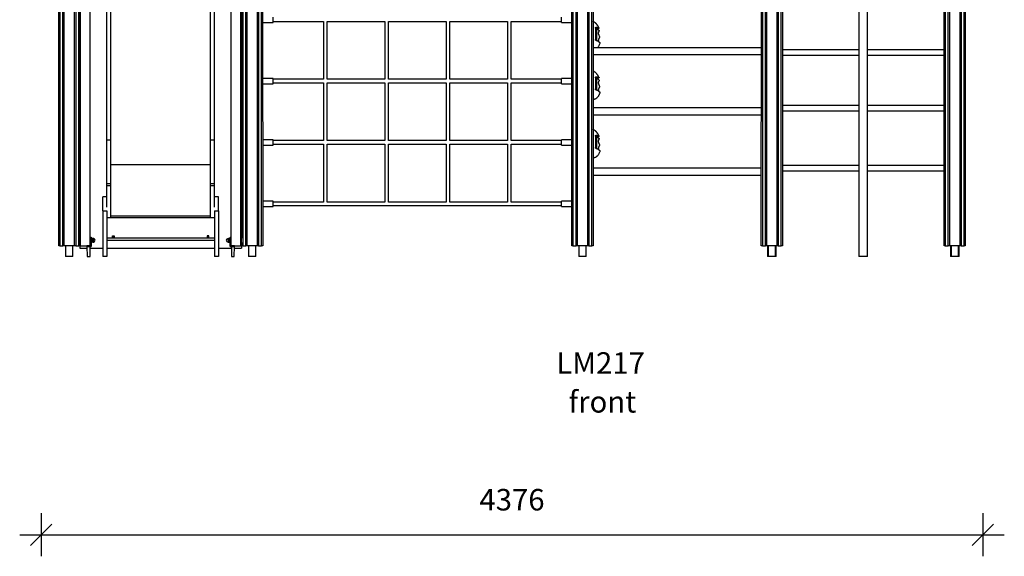
# Model space of a CAD drawing. Units: millimetres. Extents: x 5889 to 26192, y 4567 to 21096.
# Drawn here: x 13237 to 17812, y 15800 to 18293 of the extents above; entities that cross this region are included whole.
import ezdxf

# ---------------------------------------------------------------- set-up
doc = ezdxf.new("R2010")
doc.units = ezdxf.units.MM
doc.header["$PDSIZE"] = -1
doc.layers.get('0').update_dxf_attribs({"color": 1})
for name, color, linetype in [('TIPTAP', 6, 'Continuous'), ('TIPTAP_A1', 4, 'Continuous'), ('TIPTAP_A2', 4, 'Continuous'), ('TIPTAP_DIM', 9, 'Continuous')]:
    doc.layers.add(name, color=color, linetype=linetype)
doc.styles.add('style1', font='arial.ttf', dxfattribs={"height": 100})
doc.dimstyles.new('0000000033060158', dxfattribs={"dimscale": 100, "dimtxt": 1, "dimasz": 1, "dimexe": 1, "dimexo": 1, "dimgap": 1, "dimtad": 1, "dimdec": 0, "dimtxsty": 'Standard', "dimblk": 'OBLIQUE', "dimcen": 2.5, "dimdle": 1, "dimadec": 0, "dimazin": 0, "dimtfac": 1, "dimtdec": 0, "dimtmove": 0, "dimatfit": 3, "dimldrblk": 'OBLIQUE', "dimfxl": 0, "dimarcsym": 0})

# ---------------------------------------------------------------- blocks, each defined once
blk = doc.blocks.new('LM217_front')
at = {"layer": 'TIPTAP'}
for p, q in [((-2434, 50), (-2433, 2850)), ((-2429, 2850), (-2429, 50)), ((-2415, 50), (-2415, 2850)), ((-2410, 2850), (-2410, 50)), ((-2360, 50), (-2360, 2850)), ((-2355, 2850), (-2355, 50)), ((-2341, 50), (-2341, 2850)), ((-2337, 2850), (-2336, 50)), ((-1584, 50), (-1583, 2850)), ((-1579, 2850), (-1579, 50)), ((-1565, 50), (-1565, 2850)), ((-1560, 2850), (-1560, 50)), ((-1510, 50), (-1510, 2850)), ((-1505, 2850), (-1505, 50)), ((-1491, 50), (-1491, 2850)), ((-1487, 2850), (-1486, 50)), ((831, 50), (832, 2850)), ((836, 2850), (836, 50)), ((850, 50), (850, 2850)), ((855, 2850), (855, 50)), ((1755, 50), (1755, 2850)), ((1760, 2850), (1760, 50)), ((1774, 50), (1774, 2850)), ((1778, 2850), (1779, 50)), ((905, 50), (905, 2280)), ((910, 2280), (910, 50)), ((924, 50), (924, 2280)), ((929, 2280), (929, 50)), ((1285, 2280.1), (1285, 0)), ((1325, 0), (1325, 2280)), ((1681, 50), (1681, 2280)), ((1686, 2280), (1686, 50)), ((1700, 50), (1700, 2280)), ((1705, 2280), (1705, 50)), ((-49, 50), (-49, 2143)), ((-44, 2143), (-44, 50)), ((-30, 50), (-30, 2143)), ((-25, 2143), (-25, 50)), ((25, 50), (25, 2143)), ((30, 2143), (30, 50)), ((44, 50), (44, 2143)), ((49, 2143), (49, 50)), ((-2210, 541.5), (-2210, 1659.5)), ((-2191, 541.5), (-2191, 1659.5)), ((-1729, 541.5), (-1729, 1659.5)), ((-1710, 541.5), (-1710, 1659.5)), ((-2335, 1440), (-2335, 84.6)), ((-1585, 1440), (-1585, 84.6)), ((-2332, 50), (-2332, 1413.1)), ((-2287, 50), (-2287, 1413.1)), ((-1633, 50), (-1633, 1413.1)), ((-1588, 50), (-1588, 1413.1)), ((-1437, 1087.5), (-1437, 1112.5)), ((-98, 1087.5), (-98, 1112.5)), ((-1486, 1087.5), (-1437, 1087.5)), ((-1437, 1092), (-1203, 1092)), ((-1203, 1092), (-1203, 823)), ((-1187, 1092), (-918, 1092)), ((-1187, 823), (-1187, 1092)), ((-918, 1092), (-918, 823)), ((-902, 1092), (-633, 1092)), ((-902, 823), (-902, 1092)), ((-633, 1092), (-633, 823)), ((-617, 1092), (-348, 1092)), ((-617, 823), (-617, 1092)), ((-348, 1092), (-348, 823)), ((-332, 1092), (-98, 1092)), ((-332, 823), (-332, 1092)), ((-98, 1087.5), (-49, 1087.5)), ((831, 970), (49, 970)), ((49, 938), (831, 938)), ((1285, 960.6), (929, 960.6)), ((929, 935.6), (1285, 935.6)), ((1681, 960.6), (1325, 960.6)), ((1325, 935.6), (1681, 935.6)), ((-1437, 827.5), (-1486, 827.5)), ((-1437, 802.5), (-1437, 827.5)), ((-49, 827.5), (-98, 827.5)), ((-98, 802.5), (-98, 827.5)), ((-1486, 802.5), (-1437, 802.5)), ((-1203, 823), (-1437, 823)), ((-1437, 807), (-1203, 807)), ((-1203, 807), (-1203, 538)), ((-918, 823), (-1187, 823)), ((-1187, 807), (-918, 807)), ((-1187, 538), (-1187, 807)), ((-918, 807), (-918, 538)), ((-633, 823), (-902, 823)), ((-902, 807), (-633, 807)), ((-902, 538), (-902, 807)), ((-633, 807), (-633, 538)), ((-348, 823), (-617, 823)), ((-617, 807), (-348, 807)), ((-617, 538), (-617, 807)), ((-348, 807), (-348, 538)), ((-98, 823), (-332, 823)), ((-332, 807), (-98, 807)), ((-332, 538), (-332, 807)), ((-98, 802.5), (-49, 802.5)), ((831, 690), (49, 690)), ((1285, 701.2), (929, 701.2)), ((1681, 701.2), (1325, 701.2)), ((49, 658), (831, 658)), ((929, 676.2), (1285, 676.2)), ((1325, 676.2), (1681, 676.2)), ((-2210, 541.5), (-2191, 541.5)), ((-2210, 338.3), (-2210, 541.5)), ((-2191, 338.3), (-2191, 541.5)), ((-1729, 541.5), (-1710, 541.5)), ((-1729, 338.3), (-1729, 541.5)), ((-1710, 338.3), (-1710, 541.5)), ((-1437, 542.5), (-1486, 542.5)), ((-1486, 517.5), (-1437, 517.5)), ((-1437, 517.5), (-1437, 542.5)), ((-1203, 538), (-1437, 538)), ((-1437, 522), (-1203, 522)), ((-1203, 522), (-1203, 253)), ((-918, 538), (-1187, 538)), ((-1187, 522), (-918, 522)), ((-1187, 253), (-1187, 522)), ((-918, 522), (-918, 253)), ((-633, 538), (-902, 538)), ((-902, 522), (-633, 522)), ((-902, 253), (-902, 522)), ((-633, 522), (-633, 253)), ((-348, 538), (-617, 538)), ((-617, 522), (-348, 522)), ((-617, 253), (-617, 522)), ((-348, 522), (-348, 253)), ((-98, 538), (-332, 538)), ((-332, 522), (-98, 522)), ((-332, 253), (-332, 522)), ((-49, 542.5), (-98, 542.5)), ((-98, 517.5), (-98, 542.5)), ((-98, 517.5), (-49, 517.5)), ((-2191, 426.6), (-1729, 426.6)), ((1285, 422.1), (929, 422.1)), ((1681, 422.1), (1325, 422.1)), ((831, 410), (49, 410)), ((49, 378), (831, 378)), ((929, 397.1), (1285, 397.1)), ((1325, 397.1), (1681, 397.1)), ((-2210, 338.3), (-2191, 338.3)), ((-2210, 330.4), (-2210, 338.3)), ((-2210, 330.4), (-2191, 330.4)), ((-2210, 229.2), (-2210, 330.4)), ((-2191, 330.4), (-2191, 338.3)), ((-2191, 180.5), (-2191, 330.4)), ((-1729, 338.3), (-1710, 338.3)), ((-1729, 330.4), (-1729, 338.3)), ((-1729, 330.4), (-1710, 330.4)), ((-1729, 180.5), (-1729, 330.4)), ((-1710, 330.4), (-1710, 338.3)), ((-1710, 229.2), (-1710, 330.4)), ((-2210, 276.9), (-2229, 276.9)), ((-2229, 211.9), (-2229, 276.9)), ((-1691, 276.9), (-1710, 276.9)), ((-1691, 211.9), (-1691, 276.9)), ((-1437, 257.5), (-1486, 257.5)), ((-1486, 232.5), (-1437, 232.5)), ((-1437, 232.5), (-1437, 257.5)), ((-1203, 253), (-1437, 253)), ((-1437, 237), (-98, 237)), ((-918, 253), (-1187, 253)), ((-633, 253), (-902, 253)), ((-348, 253), (-617, 253)), ((-98, 253), (-332, 253)), ((-49, 257.5), (-98, 257.5)), ((-98, 232.5), (-98, 257.5)), ((-98, 232.5), (-49, 232.5)), ((-2229, 211.9), (-2210, 211.9)), ((-2229, 211.9), (-2229, 0)), ((-2210, 211.9), (-2210, 0)), ((-2191, 188.5), (-1729, 188.5)), ((-1710, 211.9), (-1691, 211.9)), ((-1710, 211.9), (-1710, 0)), ((-1691, 211.9), (-1691, 0)), ((-2210, 180.5), (-2191, 180.5)), ((-2191, 180.5), (-1729, 181.1)), ((-1729, 180.5), (-1710, 180.5)), ((-2184.2, 95.5), (-2175.7, 95.5)), ((-2184.2, 88), (-2184.2, 95.5)), ((-2175.7, 95.5), (-2175.7, 88)), ((-1735.8, 95.5), (-1744.2, 95.5)), ((-1744.2, 95.5), (-1744.2, 88)), ((-1735.8, 88), (-1735.8, 95.5)), ((-2429, 50), (-2434, 50)), ((-2429, 50), (-2415, 50)), ((-2410, 50), (-2415, 50)), ((-2360, 50), (-2410, 50)), ((-2401.8, 50), (-2401.8, 0)), ((-2368.1, 0), (-2368.1, 50)), ((-2355, 50), (-2360, 50)), ((-2355, 50), (-2341, 50)), ((-2336, 50), (-2341, 50)), ((-2335, 65.4), (-2335, 38.4)), ((-2333, 87), (-2333, 87)), ((-2333, 75), (-2333, 87)), ((-2333, 63), (-2333, 75)), ((-2333, 63), (-2333, 63)), ((-2332, 50), (-2287, 50)), ((-2300, 49.5), (-2303, 49.5)), ((-2303, 46.5), (-2303, 49.5)), ((-2303, 46.5), (-2300, 46.5)), ((-2302.5, 46), (-2301.5, 0)), ((-2300, 46), (-2302.5, 46)), ((-2300, 49.5), (-2300, 46.5)), ((-2287.5, 49.5), (-2300, 49.5)), ((-2300, 49.5), (-2300, 49.5)), ((-2300, 46.5), (-2283.5, 46.5)), ((-2300, 46), (-2300, 46.5)), ((-2283, 46), (-2300, 46)), ((-2288.5, 0), (-2288.5, 46)), ((-2287.5, 49.5), (-2287.5, 49.5)), ((-2286.5, 50.5), (-2287, 50)), ((-2286.5, 90), (-2286.5, 87)), ((-2286.5, 90), (-2283.5, 90)), ((-2286.5, 87), (-2286.5, 50.5)), ((-2283.5, 87), (-2286.5, 87)), ((-2286.5, 87), (-2286.5, 87)), ((-2283.5, 87), (-2283.5, 90)), ((-2283.5, 46.5), (-2283.5, 87)), ((-2283.5, 87), (-2283, 87)), ((-2283, 89.5), (-2283, 87)), ((-2283, 87), (-2283, 46)), ((-2282.7, 83.5), (-2283, 83)), ((-2282.7, 66.5), (-2282.7, 66.5)), ((-2275.7, 83.5), (-2282.3, 83.5)), ((-2275.7, 82.3), (-2282.3, 82.3)), ((-2275.7, 76.2), (-2282.3, 76.2)), ((-2275.7, 73.8), (-2282.3, 73.8)), ((-2275.7, 67.7), (-2282.3, 67.7)), ((-2275.7, 66.5), (-2282.3, 66.5)), ((-2275, 83), (-2275.3, 83.5)), ((-2275.3, 66.5), (-2275, 67)), ((-2273, 83), (-2275, 83)), ((-2275, 83), (-2275, 75)), ((-2275, 75), (-2275, 67)), ((-2275, 67), (-2273, 67)), ((-2273, 67), (-2273, 83)), ((-2210, 86.6), (-1710, 86.6)), ((-2210, 75.1), (-1710, 76.1)), ((-2210, 75.1), (-1710, 75.1)), ((-2175.7, 89.9), (-2184.2, 89.9)), ((-2175.7, 88), (-2184.2, 88)), ((-1744.2, 89.9), (-1735.8, 89.9)), ((-1744.2, 88), (-1735.8, 88)), ((-1645, 83), (-1647, 83)), ((-1647, 83), (-1647, 67)), ((-1647, 67), (-1645, 67)), ((-1644.7, 83.5), (-1645, 83)), ((-1645, 67), (-1645, 83)), ((-1645, 67), (-1644.7, 66.5)), ((-1644.3, 83.5), (-1637.7, 83.5)), ((-1644.3, 82.3), (-1637.7, 82.3)), ((-1644.3, 76.2), (-1637.7, 76.2)), ((-1644.3, 73.8), (-1637.7, 73.8)), ((-1644.3, 67.7), (-1637.7, 67.7)), ((-1644.3, 66.5), (-1637.7, 66.5)), ((-1637.3, 83.5), (-1637.3, 83.5)), ((-1637.3, 66.5), (-1637, 67)), ((-1637, 87), (-1637, 89.5)), ((-1636.5, 87), (-1637, 87)), ((-1637, 46), (-1637, 87)), ((-1620, 46), (-1637, 46)), ((-1636.5, 90), (-1636.5, 87)), ((-1636.5, 90), (-1633.5, 90)), ((-1633.5, 87), (-1636.5, 87)), ((-1636.5, 87), (-1636.5, 46.5)), ((-1636.5, 46.5), (-1620, 46.5)), ((-1633.5, 87), (-1633.5, 90)), ((-1633.5, 87), (-1633.5, 87)), ((-1633.5, 50.5), (-1633.5, 87)), ((-1633.5, 50.5), (-1633.5, 50.5)), ((-1633, 50), (-1588, 50)), ((-1620, 49.5), (-1632.5, 49.5)), ((-1632.5, 49.5), (-1632.5, 49.5)), ((-1631.5, 46), (-1631.5, 0)), ((-1617, 49.5), (-1620, 49.5)), ((-1620, 46.5), (-1620, 49.5)), ((-1620, 49.5), (-1620, 49.5)), ((-1620, 46.5), (-1617, 46.5)), ((-1620, 46), (-1620, 46.5)), ((-1617.5, 46), (-1620, 46)), ((-1618.5, 0), (-1617.5, 46)), ((-1617, 49.5), (-1617, 46.5)), ((-1587, 87), (-1587, 87)), ((-1587, 87), (-1587, 63)), ((-1587, 63), (-1587, 63)), ((-1585, 65.4), (-1585, 38.4)), ((-1579, 50), (-1584, 50)), ((-1579, 50), (-1565, 50)), ((-1560, 50), (-1565, 50)), ((-1510, 50), (-1560, 50)), ((-1551.8, 50), (-1551.8, 0)), ((-1518.1, 0), (-1518.1, 50)), ((-1505, 50), (-1510, 50)), ((-1505, 50), (-1491, 50)), ((-1486, 50), (-1491, 50)), ((-44, 50), (-49, 50)), ((-44, 50), (-30, 50)), ((-25, 50), (-30, 50)), ((25, 50), (-25, 50)), ((-16.8, 50), (-16.8, 0)), ((16.8, 0), (16.8, 50)), ((30, 50), (25, 50)), ((30, 50), (44, 50)), ((49, 50), (44, 50)), ((836, 50), (831, 50)), ((836, 50), (850, 50)), ((855, 50), (850, 50)), ((905, 50), (855, 50)), ((863.2, 50), (863.2, 0)), ((896.9, 0), (896.9, 50)), ((910, 50), (905, 50)), ((910, 50), (924, 50)), ((929, 50), (924, 50)), ((1686, 50), (1681, 50)), ((1686, 50), (1700, 50)), ((1705, 50), (1700, 50)), ((1755, 50), (1705, 50)), ((1713.1, 50), (1713.1, 0)), ((1746.8, 0), (1746.8, 50)), ((1760, 50), (1755, 50)), ((1760, 50), (1774, 50)), ((1779, 50), (1774, 50)), ((-2385, 0), (-2401.8, 0)), ((-2368.1, 0), (-2385, 0)), ((-2335, 38.4), (-2301.5, 38.4)), ((-2301.5, 0), (-2295, 0)), ((-2295, 0), (-2288.5, 0)), ((-2288.5, 38.4), (-2229, 38.4)), ((-2210, 0), (-2229, 0)), ((-2210, 38.4), (-1710, 38.4)), ((-1691, 0), (-1710, 0)), ((-1691, 38.4), (-1631.5, 38.4)), ((-1631.5, 0), (-1625, 0)), ((-1625, 0), (-1618.5, 0)), ((-1618.5, 38.4), (-1585, 38.4)), ((-1535, 0), (-1551.8, 0)), ((-1518.1, 0), (-1535, 0)), ((0, 0), (-16.8, 0)), ((16.8, 0), (0, 0)), ((880, 0), (863.2, 0)), ((896.9, 0), (880, 0)), ((1305, 0), (1285, 0)), ((1325, 0), (1305, 0)), ((1730, 0), (1713.1, 0)), ((1746.8, 0), (1730, 0))]:
    blk.add_line(p, q, dxfattribs=at)
at = {"layer": 'TIPTAP', "flags": 128}
for points in [[(-2333, 87), (-2334.7, 85), (-2336, 83)], [(-2336, 67), (-2334.7, 65), (-2333, 63)], [(-2283, 46), (-2283, 46), (-2283, 46), (-2283.1, 46.1), (-2283.1, 46.1), (-2283.2, 46.2), (-2283.3, 46.3), (-2283.4, 46.4), (-2283.5, 46.5)], [(-1636.5, 46.5), (-1636.6, 46.4), (-1636.7, 46.3), (-1636.7, 46.3), (-1636.8, 46.2), (-1636.9, 46.1), (-1636.9, 46.1), (-1637, 46), (-1637, 46), (-1637, 46)]]:
    blk.add_lwpolyline(points, dxfattribs=at)
at = {"layer": 'TIPTAP'}
for centre, radius, start, end in [((-2303, 49), 0.5, 89.3991, 89.3994), ((-2302.5, 46.5), 0.5, 180, 269.9997), ((-2287.5, 50.5), 1, 269.9998, 0), ((-2286.5, 89.5), 0.5, 90.0002, 179.9999), ((-2283.5, 89.5), 0.5, 0, 90), ((-2273, 75), 8, 270.0195, 89.9805), ((-1647, 75), 8, 90.0002, 180), ((-1647, 75), 8, 180, 270), ((-1636.5, 89.5), 0.5, 90.0012, 179.9999), ((-1633.5, 89.5), 0.5, 85.128, 85.1292), ((-1632.5, 50.5), 1, 180, 269.9994), ((-1617.5, 49.5), 0.5, 360, 90.0008), ((-1617.5, 46.5), 0.5, 269.9981, 0), ((-1598.9, 75), 16.9, 28.1573, 45.24), ((-1598.9, 75), 16.9, 314.76, 331.8427)]:
    blk.add_arc(centre, radius, start, end, dxfattribs=at)
for points, knots in [([(77, 1061.1), (76.3, 1062.5), (75, 1065.2), (73, 1069), (71.1, 1072.1), (69.6, 1074.4), (68.4, 1076.1), (67.4, 1077.5), (66.3, 1078.8), (65.1, 1080.3), (63.6, 1082), (61.6, 1083.9), (59, 1086.1), (55.7, 1088.3), (52.4, 1090), (50, 1090.9), (49.1, 1091.1), (49, 1091.2)], [0, 0, 0, 0, 0.108088, 0.219339, 0.305408, 0.368096, 0.413966, 0.455558, 0.493871, 0.538087, 0.592279, 0.656053, 0.733345, 0.825823, 0.93374, 0.994183, 1, 1, 1, 1]), ([(60, 1060.8), (60.1, 1061.3), (60.2, 1062.4), (61, 1063.7), (62.3, 1064.7), (63.7, 1065.2), (64.6, 1065.1), (65, 1065.1)], [0, 0, 0, 0, 0.200238, 0.400008, 0.611812, 0.83892, 1, 1, 1, 1]), ([(60, 1060.8), (60, 1060.2), (60, 1059), (60, 1057.2), (60, 1055.5), (60, 1054.2), (60, 1053), (60, 1052.1), (60, 1051.5), (60, 1050.9), (60, 1050), (60, 1049), (60, 1047.3), (60, 1045.4), (60, 1043.4), (60, 1041.1), (60, 1038.4), (60, 1035.6), (60, 1032.7), (60, 1029.2), (60, 1025.3), (60, 1020.9), (60, 1016.7), (60, 1012.6), (60, 1010), (60, 1008.7)], [0, 0, 0, 0, 0.022265, 0.051675, 0.080985, 0.110424, 0.139981, 0.200094, 0.260601, 0.321045, 0.35219, 0.383107, 0.414369, 0.445836, 0.477182, 0.508498, 0.544181, 0.579874, 0.617927, 0.65605, 0.720273, 0.784689, 0.85847, 0.932308, 1, 1, 1, 1]), ([(65, 1065.1), (66.7, 1064.8), (69.8, 1064.3), (73.4, 1063.4), (75.4, 1062.6), (76.4, 1061.9), (77.1, 1061.2), (77.1, 1060.5), (76.4, 1059.9), (74.8, 1059.3), (73, 1058.6), (71.4, 1057.9), (70.6, 1057.1), (70.6, 1056.2), (71, 1055.4), (71.8, 1054.4), (73.3, 1053.1), (75.2, 1051.6), (77, 1050.2), (77.9, 1048.8), (77.8, 1047.5), (77, 1046.2), (75.8, 1044.6), (74.6, 1042.7), (73.7, 1040.4), (73.3, 1038.3), (73.3, 1036), (73.7, 1033.6), (74.5, 1031.2), (75.5, 1028.7), (76.9, 1025.8), (78.1, 1023.3), (78.9, 1021.3), (79.2, 1019.5), (78.8, 1017.5), (78, 1015.6), (76.8, 1013.3), (75.4, 1010.7), (74.3, 1007.9), (73.7, 1005.5), (73.6, 1003.1), (74, 1000.8), (75, 998.6), (76.7, 996.4), (78.9, 994.7), (80.8, 993.6), (82.1, 993.1), (82.4, 993), (82.6, 992.9)], [0, 0, 0, 0, 0.049578, 0.08783, 0.107017, 0.126839, 0.141864, 0.154317, 0.166873, 0.185628, 0.204789, 0.22424, 0.238947, 0.253734, 0.267978, 0.282563, 0.308802, 0.33538, 0.361983, 0.378712, 0.395634, 0.411517, 0.427489, 0.459484, 0.479837, 0.500687, 0.52108, 0.542192, 0.560873, 0.579962, 0.60581, 0.632028, 0.643503, 0.655236, 0.673823, 0.689214, 0.704641, 0.73586, 0.759135, 0.783009, 0.806323, 0.830352, 0.861356, 0.893218, 0.931322, 0.969988, 0.984872, 1, 1, 1, 1]), ([(65, 1065.1), (65, 1065), (65, 1064.4), (65, 1062.9), (65, 1060.2), (65, 1057.1), (65, 1053.8), (65, 1050.4), (65, 1046.9), (65, 1043.6), (65, 1040.6), (65, 1038), (65, 1035), (65, 1031.8), (65, 1028.6), (65, 1024.5), (65, 1019.4), (65, 1013.8), (65, 1008.7), (65, 1004.9), (65, 1002.9), (65, 1002.3)], [0, 0, 0, 0, 0.008981, 0.090659, 0.172417, 0.255853, 0.339241, 0.399623, 0.460362, 0.524252, 0.556808, 0.589342, 0.626264, 0.6641, 0.696646, 0.729991, 0.790735, 0.853479, 0.910498, 0.969333, 1, 1, 1, 1]), ([(65, 1002.3), (64.3, 1002.5), (63, 1002.9), (61.7, 1004.2), (60.8, 1005.5), (60.1, 1007), (60, 1008.2), (60, 1008.7)], [0, 0, 0, 0, 0.24236, 0.427558, 0.617938, 0.806366, 1, 1, 1, 1]), ([(82.6, 992.9), (82.7, 992.8), (82.7, 992.8), (82.2, 992.9), (81.3, 993.2), (80, 993.9), (77.8, 995.4), (75.7, 997.2), (74, 998.9), (72.4, 1000.1), (70.2, 1001), (67.7, 1001.7), (65.9, 1002.1), (65, 1002.3)], [0, 0, 0, 0, 0.014883, 0.064536, 0.115457, 0.212408, 0.309515, 0.506259, 0.603015, 0.699386, 0.800613, 0.902136, 1, 1, 1, 1]), ([(70, 970), (70.5, 970.5), (72, 972), (74.3, 975), (76.8, 978.8), (79, 983.1), (81, 987.7), (82.2, 991.1), (82.6, 992.9)], [0, 0, 0, 0, 0.085092, 0.239419, 0.429684, 0.59848, 0.791767, 1, 1, 1, 1]), ([(77, 831), (76.3, 832.4), (75, 835.1), (73, 838.9), (71.1, 842), (69.6, 844.3), (68.4, 846), (67.4, 847.4), (66.3, 848.7), (65.1, 850.1), (63.6, 851.8), (61.6, 853.8), (59, 855.9), (55.7, 858.2), (52.4, 859.9), (50, 860.8), (49.1, 861), (49, 861)], [0, 0, 0, 0, 0.108088, 0.2193388, 0.3054089, 0.3680964, 0.4139654, 0.4555579, 0.4938707, 0.5380875, 0.5922795, 0.6560527, 0.7333442, 0.8258226, 0.9337393, 0.9941834, 1, 1, 1, 1]), ([(60, 830.6), (60.1, 831.2), (60.2, 832.3), (61, 833.6), (62.3, 834.6), (63.7, 835), (64.6, 835), (65, 834.9)], [0, 0, 0, 0, 0.200238, 0.400012, 0.611817, 0.838921, 1, 1, 1, 1]), ([(60, 830.6), (60, 830.1), (60, 828.9), (60, 827), (60, 825.3), (60, 824), (60, 822.8), (60, 822), (60, 821.3), (60, 820.7), (60, 819.9), (60, 818.9), (60, 817.2), (60, 815.3), (60, 813.3), (60, 810.9), (60, 808.3), (60, 805.5), (60, 802.5), (60, 799), (60, 795.1), (60, 790.8), (60, 786.6), (60, 782.5), (60, 779.9), (60, 778.6)], [0, 0, 0, 0, 0.0222655, 0.0516747, 0.080985, 0.110424, 0.1399806, 0.2000943, 0.2606009, 0.3210456, 0.3521899, 0.3831069, 0.4143691, 0.4458363, 0.4771827, 0.5084981, 0.5441809, 0.5798736, 0.6179273, 0.6560501, 0.7202732, 0.7846893, 0.8584703, 0.9323088, 1, 1, 1, 1]), ([(65, 834.9), (66.7, 834.7), (69.8, 834.2), (73.4, 833.3), (75.4, 832.4), (76.4, 831.7), (77.1, 831.1), (77.1, 830.4), (76.4, 829.7), (74.8, 829.1), (73, 828.5), (71.4, 827.8), (70.6, 827), (70.6, 826.1), (71, 825.3), (71.8, 824.2), (73.3, 823), (75.2, 821.5), (77, 820.1), (77.9, 818.7), (77.8, 817.3), (77, 816.1), (75.8, 814.5), (74.6, 812.6), (73.7, 810.3), (73.3, 808.2), (73.3, 805.8), (73.7, 803.5), (74.5, 801.1), (75.5, 798.5), (76.9, 795.7), (78.1, 793.2), (78.9, 791.2), (79.2, 789.3), (78.8, 787.4), (78, 785.4), (76.8, 783.1), (75.4, 780.6), (74.3, 777.8), (73.7, 775.3), (73.6, 773), (74, 770.7), (75, 768.4), (76.7, 766.3), (78.9, 764.5), (80.8, 763.5), (82.1, 763), (82.4, 762.8), (82.6, 762.8)], [0, 0, 0, 0, 0.049578, 0.08783, 0.107017, 0.126839, 0.141864, 0.154317, 0.166873, 0.185628, 0.204789, 0.22424, 0.238947, 0.253733, 0.267978, 0.282563, 0.308802, 0.33538, 0.361983, 0.378711, 0.395634, 0.411517, 0.427489, 0.459484, 0.479836, 0.500687, 0.52108, 0.542192, 0.560872, 0.579962, 0.60581, 0.632028, 0.643503, 0.655236, 0.673823, 0.689214, 0.704641, 0.735859, 0.759135, 0.783009, 0.806323, 0.830352, 0.861356, 0.893218, 0.931322, 0.969987, 0.984872, 1, 1, 1, 1]), ([(65, 834.9), (65, 834.9), (65, 834.3), (65, 832.8), (65, 830.1), (65, 827), (65, 823.7), (65, 820.3), (65, 816.8), (65, 813.5), (65, 810.5), (65, 807.9), (65, 804.9), (65, 801.7), (65, 798.4), (65, 794.4), (65, 789.3), (65, 783.7), (65, 778.6), (65, 774.8), (65, 772.8), (65, 772.2)], [0, 0, 0, 0, 0.0089806, 0.0906586, 0.172417, 0.2558525, 0.3392409, 0.3996227, 0.4603627, 0.5242521, 0.5568084, 0.5893422, 0.6262642, 0.6640999, 0.6966453, 0.7299909, 0.7907348, 0.8534793, 0.9104978, 0.9693327, 1, 1, 1, 1]), ([(65, 772.2), (64.3, 772.4), (63, 772.8), (61.7, 774.1), (60.8, 775.4), (60.1, 776.9), (60, 778), (60, 778.6)], [0, 0, 0, 0, 0.242359, 0.427555, 0.617937, 0.806363, 1, 1, 1, 1]), ([(49, 729.5), (49.6, 729.6), (51.5, 729.8), (54.5, 730.6), (57.7, 731.7), (60.3, 732.9), (62.4, 734), (64.1, 735), (65.5, 736), (66.6, 736.9), (67.9, 737.9), (69.6, 739.4), (71.7, 741.6), (74.3, 744.9), (76.8, 748.7), (79, 753), (81, 757.6), (82.2, 760.9), (82.6, 762.8)], [0, 0, 0, 0, 0.034442, 0.115621, 0.183317, 0.239346, 0.284903, 0.326765, 0.35581, 0.383836, 0.415614, 0.451174, 0.519034, 0.600163, 0.700186, 0.788921, 0.890532, 1, 1, 1, 1]), ([(82.6, 762.8), (82.7, 762.7), (82.7, 762.6), (82.2, 762.8), (81.3, 763.1), (80, 763.8), (77.8, 765.2), (75.7, 767), (74, 768.8), (72.4, 770), (70.2, 770.9), (67.7, 771.6), (65.9, 772), (65, 772.2)], [0, 0, 0, 0, 0.014882, 0.064537, 0.115457, 0.212409, 0.309515, 0.506259, 0.603014, 0.699386, 0.800613, 0.902136, 1, 1, 1, 1]), ([(77, 559.3), (76.3, 560.7), (75, 563.4), (73, 567.2), (71.1, 570.3), (69.6, 572.6), (68.4, 574.3), (67.4, 575.7), (66.3, 577), (65.1, 578.4), (63.6, 580.1), (61.6, 582.1), (59, 584.2), (55.7, 586.5), (52.4, 588.2), (50, 589.1), (49.1, 589.3), (49, 589.3)], [0, 0, 0, 0, 0.108088, 0.219339, 0.305409, 0.368096, 0.413965, 0.455558, 0.493871, 0.538087, 0.592279, 0.656053, 0.733344, 0.825823, 0.933739, 0.994183, 1, 1, 1, 1]), ([(60, 558.9), (60.1, 559.5), (60.2, 560.6), (61, 561.9), (62.3, 562.9), (63.7, 563.3), (64.6, 563.3), (65, 563.2)], [0, 0, 0, 0, 0.200238, 0.400013, 0.611817, 0.838924, 1, 1, 1, 1]), ([(60, 558.9), (60, 558.4), (60, 557.2), (60, 555.3), (60, 553.6), (60, 552.3), (60, 551.1), (60, 550.3), (60, 549.6), (60, 549), (60, 548.2), (60, 547.2), (60, 545.5), (60, 543.6), (60, 541.6), (60, 539.2), (60, 536.6), (60, 533.8), (60, 530.8), (60, 527.3), (60, 523.4), (60, 519.1), (60, 514.9), (60, 510.8), (60, 508.2), (60, 506.9)], [0, 0, 0, 0, 0.022266, 0.051675, 0.080985, 0.110424, 0.13998, 0.200094, 0.260601, 0.321045, 0.35219, 0.383107, 0.414369, 0.445836, 0.477182, 0.508498, 0.544181, 0.579874, 0.617927, 0.65605, 0.720273, 0.784689, 0.858471, 0.932308, 1, 1, 1, 1]), ([(65, 563.2), (66.7, 563), (69.8, 562.5), (73.4, 561.6), (75.4, 560.7), (76.4, 560), (77.1, 559.4), (77.1, 558.7), (76.4, 558), (74.8, 557.4), (73, 556.8), (71.4, 556.1), (70.6, 555.3), (70.6, 554.4), (71, 553.6), (71.8, 552.5), (73.3, 551.3), (75.2, 549.8), (77, 548.4), (77.9, 547), (77.8, 545.6), (77, 544.4), (75.8, 542.8), (74.6, 540.9), (73.7, 538.6), (73.3, 536.5), (73.3, 534.1), (73.7, 531.8), (74.5, 529.4), (75.5, 526.8), (76.9, 524), (78.1, 521.5), (78.9, 519.5), (79.2, 517.6), (78.8, 515.7), (78, 513.7), (76.8, 511.4), (75.4, 508.9), (74.3, 506.1), (73.7, 503.6), (73.6, 501.3), (74, 499), (75, 496.7), (76.7, 494.6), (78.9, 492.8), (80.8, 491.8), (82.1, 491.3), (82.4, 491.1), (82.6, 491.1)], [0, 0, 0, 0, 0.049578, 0.08783, 0.107017, 0.126839, 0.141865, 0.154317, 0.166873, 0.185628, 0.204789, 0.22424, 0.238947, 0.253733, 0.267978, 0.282563, 0.308802, 0.33538, 0.361983, 0.378712, 0.395634, 0.411517, 0.427489, 0.459483, 0.479836, 0.500687, 0.52108, 0.542191, 0.560872, 0.579961, 0.60581, 0.632028, 0.643503, 0.655236, 0.673823, 0.689214, 0.704641, 0.735859, 0.759135, 0.783009, 0.806323, 0.830352, 0.861356, 0.893218, 0.931322, 0.969988, 0.984872, 1, 1, 1, 1]), ([(65, 563.2), (65, 563.2), (65, 562.6), (65, 561.1), (65, 558.4), (65, 555.3), (65, 552), (65, 548.6), (65, 545.1), (65, 541.8), (65, 538.8), (65, 536.2), (65, 533.2), (65, 530), (65, 526.7), (65, 522.7), (65, 517.6), (65, 512), (65, 506.9), (65, 503.1), (65, 501.1), (65, 500.5)], [0, 0, 0, 0, 0.008981, 0.090659, 0.172417, 0.255852, 0.339241, 0.399623, 0.460363, 0.524252, 0.556809, 0.589342, 0.626264, 0.6641, 0.696645, 0.729991, 0.790735, 0.853479, 0.910497, 0.969332, 1, 1, 1, 1]), ([(65, 500.5), (64.3, 500.7), (63, 501.1), (61.7, 502.4), (60.8, 503.7), (60.1, 505.2), (60, 506.3), (60, 506.9)], [0, 0, 0, 0, 0.2423618, 0.4275544, 0.6179347, 0.8063639, 1, 1, 1, 1]), ([(49, 457.8), (49.6, 457.9), (51.5, 458.1), (54.5, 458.9), (57.7, 460), (60.3, 461.2), (62.4, 462.3), (64.1, 463.3), (65.5, 464.3), (66.6, 465.2), (67.9, 466.2), (69.6, 467.7), (71.7, 469.9), (74.3, 473.2), (76.8, 477), (79, 481.3), (81, 485.9), (82.2, 489.2), (82.6, 491.1)], [0, 0, 0, 0, 0.034442, 0.115621, 0.183316, 0.239346, 0.284903, 0.326764, 0.35581, 0.383835, 0.415614, 0.451174, 0.519033, 0.600163, 0.700186, 0.788921, 0.890532, 1, 1, 1, 1]), ([(82.6, 491.1), (82.7, 491), (82.7, 490.9), (82.2, 491.1), (81.3, 491.4), (80, 492.1), (77.8, 493.5), (75.7, 495.3), (74, 497.1), (72.4, 498.3), (70.2, 499.2), (67.7, 499.9), (65.9, 500.3), (65, 500.5)], [0, 0, 0, 0, 0.014883, 0.064538, 0.115459, 0.21241, 0.309515, 0.50626, 0.603015, 0.699386, 0.800613, 0.902137, 1, 1, 1, 1]), ([(-2282.7, 83.5), (-2282.7, 83.5), (-2282.6, 83.5), (-2282.4, 83.5), (-2282.3, 83.5)], [0, 0, 0, 0, 0.6134621, 1, 1, 1, 1]), ([(-2282.3, 82.3), (-2282.5, 81.6), (-2282.8, 80.2), (-2282.7, 78.1), (-2282.4, 76.8), (-2282.3, 76.2)], [0, 0, 0, 0, 0.346154, 0.700799, 1, 1, 1, 1]), ([(-2282.3, 73.8), (-2282.5, 73.1), (-2282.8, 71.7), (-2282.7, 69.6), (-2282.4, 68.3), (-2282.3, 67.7)], [0, 0, 0, 0, 0.346137, 0.700799, 1, 1, 1, 1]), ([(-2282.3, 66.5), (-2282.4, 66.5), (-2282.6, 66.5), (-2282.7, 66.5), (-2282.7, 66.5)], [0, 0, 0, 0, 0.386532, 1, 1, 1, 1]), ([(-2282.3, 83.5), (-2282.3, 83.5), (-2282.2, 83.4), (-2282.2, 83.1), (-2282.2, 82.7), (-2282.3, 82.4), (-2282.3, 82.3)], [0, 0, 0, 0, 0.299185, 0.598881, 0.892626, 1, 1, 1, 1]), ([(-2282.3, 76.2), (-2282.3, 76), (-2282.2, 75.5), (-2282.2, 74.8), (-2282.2, 74.2), (-2282.3, 73.9), (-2282.3, 73.8)], [0, 0, 0, 0, 0.299198, 0.598822, 0.892568, 1, 1, 1, 1]), ([(-2282.3, 67.7), (-2282.3, 67.5), (-2282.2, 67.1), (-2282.2, 66.7), (-2282.2, 66.5), (-2282.3, 66.5), (-2282.3, 66.5)], [0, 0, 0, 0, 0.29919, 0.598855, 0.892599, 1, 1, 1, 1]), ([(-2275.7, 82.3), (-2275.7, 82.5), (-2275.8, 82.9), (-2275.8, 83.3), (-2275.8, 83.5), (-2275.7, 83.5), (-2275.7, 83.5)], [0, 0, 0, 0, 0.299191, 0.598855, 0.892599, 1, 1, 1, 1]), ([(-2275.7, 73.8), (-2275.7, 74), (-2275.8, 74.5), (-2275.8, 75.2), (-2275.8, 75.8), (-2275.7, 76.1), (-2275.7, 76.2)], [0, 0, 0, 0, 0.299198, 0.598821, 0.892567, 1, 1, 1, 1]), ([(-2275.7, 66.5), (-2275.7, 66.5), (-2275.8, 66.6), (-2275.8, 66.9), (-2275.8, 67.3), (-2275.7, 67.6), (-2275.7, 67.7)], [0, 0, 0, 0, 0.299185, 0.598882, 0.892626, 1, 1, 1, 1]), ([(-2275.7, 83.5), (-2275.6, 83.5), (-2275.4, 83.5), (-2275.3, 83.5), (-2275.3, 83.5)], [0, 0, 0, 0, 0.386532, 1, 1, 1, 1]), ([(-2275.7, 76.2), (-2275.5, 76.9), (-2275.2, 78.3), (-2275.3, 80.4), (-2275.6, 81.7), (-2275.7, 82.3)], [0, 0, 0, 0, 0.346137, 0.700799, 1, 1, 1, 1]), ([(-2275.7, 67.7), (-2275.5, 68.4), (-2275.2, 69.8), (-2275.3, 71.9), (-2275.6, 73.2), (-2275.7, 73.8)], [0, 0, 0, 0, 0.346154, 0.700799, 1, 1, 1, 1]), ([(-2275.3, 66.5), (-2275.3, 66.5), (-2275.4, 66.5), (-2275.6, 66.5), (-2275.7, 66.5)], [0, 0, 0, 0, 0.613462, 1, 1, 1, 1]), ([(-1644.7, 83.5), (-1644.7, 83.5), (-1644.8, 83.5), (-1644.6, 83.5), (-1644.4, 83.5), (-1644.3, 83.5)], [0, 0, 0, 0, 0.055078, 0.741971, 1, 1, 1, 1]), ([(-1644.3, 82.3), (-1644.5, 81.6), (-1644.8, 80.2), (-1644.7, 78.1), (-1644.4, 76.8), (-1644.3, 76.2)], [0, 0, 0, 0, 0.346154, 0.700799, 1, 1, 1, 1]), ([(-1644.3, 73.8), (-1644.5, 73.1), (-1644.8, 71.7), (-1644.7, 69.6), (-1644.4, 68.3), (-1644.3, 67.7)], [0, 0, 0, 0, 0.346137, 0.7008, 1, 1, 1, 1]), ([(-1644.3, 66.5), (-1644.4, 66.5), (-1644.6, 66.5), (-1644.8, 66.5), (-1644.7, 66.5), (-1644.7, 66.5)], [0, 0, 0, 0, 0.258025, 0.927867, 1, 1, 1, 1]), ([(-1644.3, 83.5), (-1644.3, 83.5), (-1644.2, 83.4), (-1644.2, 83.1), (-1644.2, 82.7), (-1644.3, 82.4), (-1644.3, 82.3)], [0, 0, 0, 0, 0.299186, 0.598882, 0.892625, 1, 1, 1, 1]), ([(-1644.3, 76.2), (-1644.3, 76), (-1644.2, 75.5), (-1644.2, 74.8), (-1644.2, 74.2), (-1644.3, 73.9), (-1644.3, 73.8)], [0, 0, 0, 0, 0.2992, 0.598822, 0.892568, 1, 1, 1, 1]), ([(-1644.3, 67.7), (-1644.3, 67.5), (-1644.2, 67.1), (-1644.2, 66.7), (-1644.2, 66.5), (-1644.3, 66.5), (-1644.3, 66.5)], [0, 0, 0, 0, 0.299192, 0.598855, 0.892599, 1, 1, 1, 1]), ([(-1637.7, 82.3), (-1637.7, 82.5), (-1637.8, 82.9), (-1637.8, 83.3), (-1637.8, 83.5), (-1637.7, 83.5), (-1637.7, 83.5)], [0, 0, 0, 0, 0.29919, 0.598854, 0.892599, 1, 1, 1, 1]), ([(-1637.7, 73.8), (-1637.7, 74), (-1637.8, 74.5), (-1637.8, 75.2), (-1637.8, 75.8), (-1637.7, 76.1), (-1637.7, 76.2)], [0, 0, 0, 0, 0.299196, 0.59882, 0.892567, 1, 1, 1, 1]), ([(-1637.7, 66.5), (-1637.7, 66.5), (-1637.8, 66.6), (-1637.8, 66.9), (-1637.8, 67.3), (-1637.7, 67.6), (-1637.7, 67.7)], [0, 0, 0, 0, 0.299183, 0.598881, 0.892626, 1, 1, 1, 1]), ([(-1637.7, 83.5), (-1637.6, 83.5), (-1637.4, 83.5), (-1637.2, 83.5), (-1637.3, 83.5), (-1637.3, 83.5)], [0, 0, 0, 0, 0.258025, 0.927866, 1, 1, 1, 1]), ([(-1637.7, 76.2), (-1637.5, 76.9), (-1637.2, 78.3), (-1637.3, 80.4), (-1637.6, 81.7), (-1637.7, 82.3)], [0, 0, 0, 0, 0.346137, 0.700799, 1, 1, 1, 1]), ([(-1637.7, 67.7), (-1637.5, 68.4), (-1637.2, 69.8), (-1637.3, 71.9), (-1637.6, 73.2), (-1637.7, 73.8)], [0, 0, 0, 0, 0.346153, 0.700799, 1, 1, 1, 1]), ([(-1637.3, 66.5), (-1637.3, 66.5), (-1637.2, 66.5), (-1637.4, 66.5), (-1637.6, 66.5), (-1637.7, 66.5)], [0, 0, 0, 0, 0.0550787, 0.7419719, 1, 1, 1, 1]), ([(860, 50), (860, 49.5), (860, 41.8), (860, 26.8), (860, 10.6), (860, 1.6), (860.1, 0)], [0, 0, 0, 0, 0.0314553, 0.4582197, 0.9029824, 1, 1, 1, 1]), ([(900, 0), (900, 1.8), (900, 11.1), (900, 27.5), (900, 42.4), (900, 49.8), (900, 50)], [0, 0, 0, 0, 0.1075787, 0.5580742, 0.985751, 1, 1, 1, 1]), ([(1710, 50), (1710, 49.5), (1710, 41.9), (1710, 26.8), (1710, 10.7), (1710, 1.6), (1710, 0)], [0, 0, 0, 0, 0.031178, 0.457939, 0.902698, 1, 1, 1, 1]), ([(1750, 0), (1750, 1.8), (1750, 11.1), (1750, 27.5), (1750, 42.4), (1750, 49.8), (1750, 50)], [0, 0, 0, 0, 0.107863, 0.558355, 0.986028, 1, 1, 1, 1]), ([(863.2, 0), (862.5, 0), (861.5, 0), (860.6, 0), (860, 0), (860, 0), (860.1, 0)], [0, 0, 0, 0, 0.2245266, 0.5325614, 0.8515293, 1, 1, 1, 1]), ([(900, 0), (900, 0), (899.9, 0), (899.1, 0), (898.2, 0), (897.3, 0), (896.9, 0)], [0, 0, 0, 0, 0.278098, 0.564468, 0.842534, 1, 1, 1, 1]), ([(1713.1, 0), (1712.8, 0), (1712.1, 0), (1711.2, 0), (1710.2, 0), (1710.1, 0), (1710, 0)], [0, 0, 0, 0, 0.044751, 0.358299, 0.683082, 1, 1, 1, 1]), ([(1750, 0), (1750, 0), (1750, 0), (1749.6, 0), (1748.6, 0), (1747.8, 0), (1747.1, 0), (1747, 0)], [0, 0, 0, 0, 0.129182, 0.414772, 0.686686, 0.965944, 1, 1, 1, 1])]:
    blk.add_open_spline(points, degree=3, knots=knots, dxfattribs=at)
at = {"layer": 'TIPTAP_A1', "insert": (-162, -445), "char_height": 100, "attachment_point": 1, "style": 'style1'}
blk.add_mtext_dynamic_manual_height_columns('{\\W1.31696; }LM217', width=512.804, gutter_width=500, heights=[0], dxfattribs=at)
at = {"layer": 'TIPTAP_A2', "insert": (-98.5, -625.3), "char_height": 100, "attachment_point": 1, "style": 'style1'}
blk.add_mtext_dynamic_manual_height_columns('{\\W1.11947; }front', width=364.118, gutter_width=500, heights=[0], dxfattribs=at)
blk = doc.blocks.new('_Oblique')
at = {"color": 0, "linetype": 'ByBlock', "lineweight": -2}
blk.add_line((-0.5, -0.5), (0.5, 0.5), dxfattribs=at)
blk = doc.blocks.new('*D10')
at = {"layer": 'Defpoints', "color": 0}
for p in [(13336.8, 20086.2), (17712.3, 20086.2), (17712.3, 15900)]:
    blk.add_point(p, dxfattribs=at)
at = {"layer": 'TIPTAP_DIM', "color": 0, "linetype": 'ByBlock', "lineweight": -2}
for p, q in [((13336.8, 16000), (13336.8, 15800)), ((17712.3, 16000), (17712.3, 15800)), ((13236.8, 15900), (17812.3, 15900))]:
    blk.add_line(p, q, dxfattribs=at)
at = {"layer": 'TIPTAP_DIM', "color": 0, "lineweight": -2, "xscale": 100, "yscale": 100, "zscale": 100, "rotation": 180}
blk.add_blockref('_Oblique', (13336.8, 15900), dxfattribs=at)
at = {"layer": 'TIPTAP_DIM', "color": 0, "lineweight": -2, "xscale": 100, "yscale": 100, "zscale": 100}
blk.add_blockref('_Oblique', (17712.3, 15900), dxfattribs=at)
at = {"layer": 'TIPTAP_DIM', "color": 0, "insert": (15524.5, 16050), "char_height": 100, "attachment_point": 5}
blk.add_mtext('4376', dxfattribs=at)

msp = doc.modelspace()

# ---------------------------------------------------------------- block references
at = {"layer": 'TIPTAP_DIM'}
msp.add_blockref('LM217_front', (15852, 17193.2), dxfattribs=at)

# ---------------------------------------------------------------- dimensions: what is measured, and where the dimension line sits
dim = msp.add_linear_dim(base=(17712.3341, 15900.0403), p1=(13336.7587, 20086.2354), p2=(17712.3341, 20086.2455), dimstyle='0000000033060158', dxfattribs=at)
dim.commit()
dim.dimension.update_dxf_attribs({"geometry": '*D10', "text_midpoint": (15524.5464, 16050.0403)})

doc.saveas('drawing.dxf')
